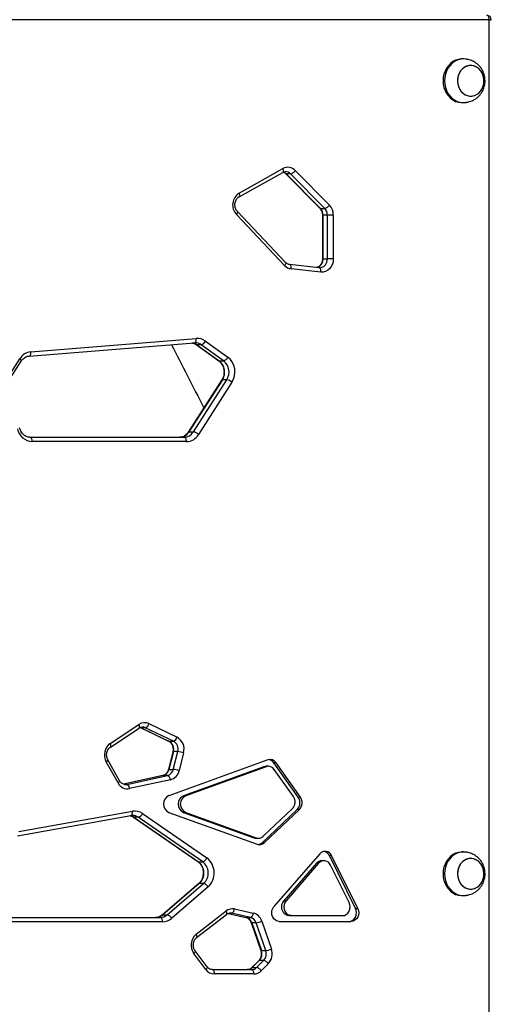
# Model space of a CAD drawing. Units: millimetres. Extents: x -144 to 8195, y -60 to 14813.
# Drawn here: x 5370 to 5694, y 9725 to 10402 of the extents above; entities that cross this region are included whole.
import ezdxf

# ---------------------------------------------------------------- set-up
doc = ezdxf.new("R2010")
doc.units = ezdxf.units.MM
doc.header["$LTSCALE"] = 50

msp = doc.modelspace()

# ---------------------------------------------------------------- linework, layer by layer
at = {"color": 7, "linetype": 'Continuous', "lineweight": 25}
for p, q in [((5692.67, 10401.82), (4913.25, 10401.82)), ((5692.67, 9227.82), (5692.67, 10401.82)), ((5675.05, 10374.82), (5674.05, 10374.82)), ((5674.05, 10344.82), (5675.05, 10344.82)), ((5520.98, 10282.69), (5551.04, 10299.48)), ((5520.95, 10280.07), (5551.01, 10296.86)), ((5552.94, 10296.03), (5576.39, 10272.24)), ((5556.37, 10295.88), (5553.37, 10295.88)), ((5553.37, 10295.88), (5576.81, 10272.09)), ((5579.81, 10272.09), (5556.37, 10295.88)), ((5559.58, 10298.14), (5583.02, 10274.35)), ((5576.81, 10272.09), (5579.81, 10272.09)), ((5552.23, 10232.92), (5519.11, 10267.95)), ((5552.91, 10234.99), (5519.79, 10270.01)), ((5578.17, 10267.59), (5578.17, 10237.36)), ((5581.58, 10267.59), (5578.58, 10267.59)), ((5578.58, 10267.59), (5578.58, 10237.36)), ((5585.67, 10267.59), (5581.58, 10267.59)), ((5581.58, 10237.36), (5581.58, 10267.59)), ((5585.67, 10267.59), (5585.67, 10237.36)), ((5575.98, 10231.39), (5555.6, 10233.58)), ((5578.58, 10237.36), (5581.58, 10237.36)), ((5585.67, 10237.36), (5581.58, 10237.36)), ((5577.16, 10228.4), (5556.77, 10230.6)), ((5575.9, 10231.39), (5576.35, 10231.36)), ((5376.72, 10170.63), (5490.33, 10179.73)), ((5377.98, 10173.62), (5491.59, 10182.72)), ((5490.74, 10179.75), (5490.27, 10179.73)), ((5491.54, 10178.51), (5506.94, 10167.48)), ((5494.91, 10178.4), (5491.91, 10178.4)), ((5491.91, 10178.4), (5507.32, 10167.37)), ((5510.32, 10167.37), (5494.91, 10178.4)), ((5497.78, 10180.95), (5513.19, 10169.92)), ((5363.87, 10158.66), (5370.33, 10168.77)), ((5364.9, 10157.04), (5371.36, 10167.16)), ((5507.32, 10167.37), (5510.32, 10167.37)), ((5509.05, 10154.21), (5486.1, 10118.31)), ((5509.48, 10154.38), (5486.54, 10118.48)), ((5489.54, 10118.48), (5512.48, 10154.38)), ((5516.07, 10152.6), (5493.13, 10116.7)), ((5512.48, 10154.38), (5509.48, 10154.38)), ((5486.54, 10118.48), (5489.54, 10118.48)), ((5377.35, 10114.82), (5483.27, 10114.82)), ((5484.77, 10111.82), (5378.85, 10111.82)), ((5432.42, 9904.43), (5452.19, 9917.53)), ((5432.57, 9901.93), (5452.35, 9915.03)), ((5453.27, 9915.33), (5472.52, 9906.06)), ((5456.57, 9915.26), (5453.57, 9915.26)), ((5453.57, 9915.26), (5472.82, 9906)), ((5475.82, 9906), (5456.57, 9915.26)), ((5459.07, 9918.03), (5478.32, 9908.77)), ((5472.82, 9906), (5475.82, 9906)), ((5438.94, 9878.77), (5430.87, 9893.2)), ((5475.41, 9898.71), (5472.38, 9886.48)), ((5475.82, 9898.81), (5472.8, 9886.59)), ((5475.8, 9886.59), (5478.82, 9898.81)), ((5478.82, 9898.81), (5475.82, 9898.81)), ((5482.82, 9897.99), (5479.8, 9885.76)), ((5437.83, 9877.3), (5429.75, 9891.74)), ((5540.75, 9893.07), (5472.75, 9868.52)), ((5472.8, 9886.59), (5475.8, 9886.59)), ((5538.05, 9888.45), (5482.83, 9868.51)), ((5539.55, 9888.45), (5484.33, 9868.51)), ((5539.55, 9888.45), (5538.05, 9888.45)), ((5541.1, 9888.72), (5539.6, 9888.72)), ((5561.61, 9867.45), (5544.82, 9891.14)), ((5546.32, 9891.14), (5544.82, 9891.14)), ((5558.23, 9868.02), (5545.12, 9886.52)), ((5563.11, 9867.45), (5546.32, 9891.14)), ((5468.6, 9882.32), (5441.56, 9876.46)), ((5443.83, 9876.29), (5471.76, 9882.34)), ((5471.76, 9882.34), (5468.76, 9882.34)), ((5473.74, 9879.39), (5445.81, 9873.34)), ((5482.83, 9868.51), (5484.33, 9868.51)), ((5561.61, 9867.45), (5563.11, 9867.45)), ((5537.46, 9840.64), (5557.5, 9859.57)), ((5368.71, 9840.9), (5446.69, 9854.88)), ((5369.68, 9843.85), (5447.66, 9857.83)), ((5448.38, 9853.8), (5492.6, 9823.26)), ((5451.75, 9853.7), (5448.75, 9853.7)), ((5448.75, 9853.7), (5492.97, 9823.16)), ((5495.97, 9823.16), (5451.75, 9853.7)), ((5454.59, 9856.27), (5498.8, 9825.73)), ((5472.74, 9857.07), (5533.36, 9835.09)), ((5482.83, 9857.06), (5531.12, 9839.56)), ((5484.33, 9857.06), (5482.83, 9857.06)), ((5484.33, 9857.06), (5532.62, 9839.56)), ((5536.71, 9836.18), (5560.88, 9859.01)), ((5538.21, 9836.18), (5562.38, 9859.01)), ((5562.38, 9859.01), (5560.88, 9859.01)), ((5531.12, 9839.56), (5532.62, 9839.56)), ((5532.67, 9839.28), (5534.17, 9839.28)), ((5536.71, 9836.18), (5538.21, 9836.18)), ((5576.31, 9828.57), (5544.91, 9792.31)), ((5600.94, 9791.05), (5582.99, 9827.3)), ((5584.49, 9827.3), (5582.99, 9827.3)), ((5602.44, 9791.05), (5584.49, 9827.3)), ((5675.05, 9829.82), (5674.05, 9829.82)), ((5492.97, 9823.16), (5495.97, 9823.16)), ((5574.05, 9822.04), (5551.77, 9796.31)), ((5575.55, 9822.04), (5553.27, 9796.31)), ((5575.55, 9822.04), (5574.05, 9822.04)), ((5579.23, 9823.8), (5577.73, 9823.8)), ((5596.47, 9795.05), (5583.74, 9820.77)), ((5493.22, 9808.08), (5468.12, 9786.47)), ((5493.63, 9808.22), (5468.52, 9786.61)), ((5471.52, 9786.61), (5496.63, 9808.22)), ((5499.68, 9805.81), (5474.57, 9784.2)), ((5496.63, 9808.22), (5493.63, 9808.22)), ((5674.05, 9799.82), (5675.05, 9799.82)), ((5551.77, 9796.31), (5553.27, 9796.31)), ((5468.52, 9786.61), (5471.52, 9786.61)), ((5491.47, 9773.38), (5512, 9789.3)), ((5491.81, 9771.01), (5512.34, 9786.93)), ((5513.49, 9787.56), (5525.6, 9784.9)), ((5528.75, 9784.88), (5515.82, 9787.73)), ((5517.8, 9790.67), (5530.74, 9787.83)), ((5525.75, 9784.88), (5528.75, 9784.88)), ((5556.95, 9786.07), (5555.45, 9786.07)), ((5556.95, 9786.07), (5591.96, 9786.07)), ((5600.94, 9791.05), (5602.44, 9791.05)), ((5352.43, 9784.82), (5466.86, 9784.82)), ((5468.36, 9781.82), (5353.93, 9781.82)), ((5529.18, 9781.35), (5535.83, 9762.14)), ((5532.61, 9781.21), (5529.61, 9781.21)), ((5529.61, 9781.21), (5536.26, 9762.01)), ((5539.26, 9762.01), (5532.61, 9781.21)), ((5536.52, 9782.33), (5543.17, 9763.12)), ((5548.58, 9782.07), (5597.93, 9782.07)), ((5498.11, 9749.08), (5489.92, 9760.02)), ((5499.02, 9750.88), (5490.82, 9761.82)), ((5536.26, 9762.01), (5539.26, 9762.01)), ((5534.41, 9755.1), (5529.59, 9750.28)), ((5534.83, 9755.24), (5530.01, 9750.43)), ((5533.01, 9750.43), (5537.83, 9755.24)), ((5537.83, 9755.24), (5534.83, 9755.24)), ((5541.03, 9752.97), (5536.21, 9748.16)), ((5502.51, 9748.97), (5529.61, 9748.97)), ((5531.11, 9745.97), (5504.01, 9745.97)), ((5530.01, 9750.43), (5533.01, 9750.43))]:
    msp.add_line(p, q, dxfattribs=at)
at = {"color": 8, "linetype": 'Continuous', "lineweight": 25}
for p, q in [((5692.67, 10401.82), (5694.17, 10401.82)), ((5578.58, 10267.59), (5578.17, 10267.59)), ((5578.58, 10237.36), (5578.17, 10237.36)), ((5453.18, 9915.43), (5453.57, 9915.26)), ((5468.76, 9882.34), (5441.59, 9876.45)), ((5468.76, 9882.34), (5468.6, 9882.32)), ((5442.07, 9876.29), (5443.83, 9876.29)), ((5513.52, 9787.57), (5525.75, 9784.88)), ((5515.82, 9787.73), (5514.11, 9787.73)), ((5525.6, 9784.9), (5525.75, 9784.88))]:
    msp.add_line(p, q, dxfattribs=at)
at = {"color": 7, "linetype": 'Continuous', "lineweight": 25, "flags": 128}
for points in [[(5692.67, 10401.82), (5692.64, 10402.41), (5692.55, 10402.97), (5692.42, 10403.49), (5692.23, 10403.94), (5692, 10404.32), (5691.74, 10404.59), (5691.46, 10404.76), (5691.17, 10404.82)], [(5674.05, 10374.82), (5673.55, 10374.81), (5671.58, 10374.55), (5669.66, 10373.94), (5667.84, 10373), (5666.17, 10371.75), (5664.69, 10370.22), (5663.42, 10368.45), (5662.41, 10366.48), (5661.66, 10364.35), (5661.21, 10362.11), (5661.06, 10359.82)], [(5676.71, 10374.7), (5676.54, 10374.72), (5674.55, 10374.81), (5672.58, 10374.55), (5670.66, 10373.94), (5668.84, 10373), (5667.17, 10371.75), (5665.69, 10370.22), (5664.42, 10368.45), (5663.41, 10366.48), (5662.66, 10364.35), (5662.21, 10362.11), (5662.06, 10359.82)], [(5681.21, 10349.41), (5682.85, 10349.83), (5684.39, 10350.6), (5685.78, 10351.67), (5686.98, 10353.03), (5687.95, 10354.62), (5688.64, 10356.38), (5689.04, 10358.26), (5689.14, 10360.2), (5688.92, 10362.12), (5688.41, 10363.96), (5687.61, 10365.66), (5686.55, 10367.17), (5685.27, 10368.42), (5683.81, 10369.38), (5682.23, 10370.02), (5680.57, 10370.31), (5678.89, 10370.24), (5677.25, 10369.81), (5675.71, 10369.05), (5674.32, 10367.97), (5673.12, 10366.62), (5672.15, 10365.03), (5671.46, 10363.26), (5671.06, 10361.38), (5670.96, 10359.45), (5671.18, 10357.53), (5671.69, 10355.68), (5672.49, 10353.98), (5673.55, 10352.48), (5674.83, 10351.22), (5676.29, 10350.26), (5677.87, 10349.63), (5679.53, 10349.34), (5681.21, 10349.41)], [(5670.96, 10359.82), (5671.11, 10357.89), (5671.57, 10356.03), (5672.32, 10354.29), (5673.33, 10352.75), (5674.57, 10351.44), (5676, 10350.42), (5677.56, 10349.72), (5679.21, 10349.37), (5680.89, 10349.37), (5682.54, 10349.72), (5684.1, 10350.42), (5685.53, 10351.44), (5686.77, 10352.75), (5687.78, 10354.29), (5688.53, 10356.03), (5688.99, 10357.89), (5689.14, 10359.82), (5688.99, 10361.75), (5688.53, 10363.62), (5687.78, 10365.35), (5686.77, 10366.9), (5685.53, 10368.2), (5684.1, 10369.22), (5682.54, 10369.92), (5680.89, 10370.28), (5679.21, 10370.28), (5677.56, 10369.92), (5676, 10369.22), (5674.57, 10368.2), (5673.33, 10366.9), (5672.32, 10365.35), (5671.57, 10363.62), (5671.11, 10361.75), (5670.96, 10359.82)], [(5661.06, 10359.82), (5661.21, 10357.53), (5661.66, 10355.3), (5662.41, 10353.17), (5663.42, 10351.19), (5664.69, 10349.42), (5666.17, 10347.89), (5667.84, 10346.64), (5669.66, 10345.71), (5671.58, 10345.1), (5673.55, 10344.83), (5674.05, 10344.82)], [(5662.06, 10359.82), (5662.21, 10357.53), (5662.66, 10355.3), (5663.41, 10353.17), (5664.42, 10351.19), (5665.69, 10349.42), (5667.17, 10347.89), (5668.84, 10346.64), (5670.66, 10345.71), (5672.58, 10345.1), (5674.55, 10344.83), (5676.54, 10344.92), (5676.71, 10344.95)], [(5585.67, 10237.36), (5585.51, 10235.51), (5585.01, 10233.73), (5584.21, 10232.11), (5583.13, 10230.71), (5581.83, 10229.6), (5580.35, 10228.83), (5578.77, 10228.42), (5577.16, 10228.4)], [(5378.85, 10111.82), (5378.82, 10112.41), (5378.74, 10112.97), (5378.6, 10113.49), (5378.41, 10113.94), (5378.18, 10114.32), (5377.92, 10114.59), (5377.64, 10114.76), (5377.35, 10114.82)], [(5484.77, 10111.82), (5484.74, 10112.41), (5484.65, 10112.97), (5484.51, 10113.49), (5484.33, 10113.94), (5484.1, 10114.32), (5483.84, 10114.59), (5483.56, 10114.76), (5483.27, 10114.82)], [(5674.05, 9829.82), (5673.55, 9829.81), (5671.58, 9829.55), (5669.66, 9828.94), (5667.84, 9828), (5666.17, 9826.75), (5664.69, 9825.22), (5663.42, 9823.45), (5662.41, 9821.48), (5661.66, 9819.35), (5661.21, 9817.11), (5661.06, 9814.82)], [(5676.71, 9829.7), (5676.54, 9829.72), (5674.55, 9829.81), (5672.58, 9829.55), (5670.66, 9828.94), (5668.84, 9828), (5667.17, 9826.75), (5665.69, 9825.22), (5664.42, 9823.45), (5663.41, 9821.48), (5662.66, 9819.35), (5662.21, 9817.11), (5662.06, 9814.82)], [(5681.21, 9804.41), (5682.85, 9804.83), (5684.39, 9805.6), (5685.78, 9806.67), (5686.98, 9808.03), (5687.95, 9809.62), (5688.64, 9811.38), (5689.04, 9813.26), (5689.14, 9815.2), (5688.92, 9817.12), (5688.41, 9818.96), (5687.61, 9820.66), (5686.55, 9822.17), (5685.27, 9823.42), (5683.81, 9824.38), (5682.23, 9825.02), (5680.57, 9825.31), (5678.89, 9825.24), (5677.25, 9824.81), (5675.71, 9824.05), (5674.32, 9822.97), (5673.12, 9821.62), (5672.15, 9820.03), (5671.46, 9818.26), (5671.06, 9816.38), (5670.96, 9814.45), (5671.18, 9812.53), (5671.69, 9810.68), (5672.49, 9808.98), (5673.55, 9807.48), (5674.83, 9806.22), (5676.29, 9805.26), (5677.87, 9804.63), (5679.53, 9804.34), (5681.21, 9804.41)], [(5670.96, 9814.82), (5671.11, 9812.89), (5671.57, 9811.03), (5672.32, 9809.29), (5673.33, 9807.75), (5674.57, 9806.44), (5676, 9805.42), (5677.56, 9804.72), (5679.21, 9804.37), (5680.89, 9804.37), (5682.54, 9804.72), (5684.1, 9805.42), (5685.53, 9806.44), (5686.77, 9807.75), (5687.78, 9809.29), (5688.53, 9811.03), (5688.99, 9812.89), (5689.14, 9814.82), (5688.99, 9816.75), (5688.53, 9818.62), (5687.78, 9820.35), (5686.77, 9821.9), (5685.53, 9823.2), (5684.1, 9824.22), (5682.54, 9824.92), (5680.89, 9825.28), (5679.21, 9825.28), (5677.56, 9824.92), (5676, 9824.22), (5674.57, 9823.2), (5673.33, 9821.9), (5672.32, 9820.35), (5671.57, 9818.62), (5671.11, 9816.75), (5670.96, 9814.82)], [(5661.06, 9814.82), (5661.21, 9812.53), (5661.66, 9810.3), (5662.41, 9808.17), (5663.42, 9806.19), (5664.69, 9804.42), (5666.17, 9802.89), (5667.84, 9801.64), (5669.66, 9800.71), (5671.58, 9800.1), (5673.55, 9799.83), (5674.05, 9799.82)], [(5662.06, 9814.82), (5662.21, 9812.53), (5662.66, 9810.3), (5663.41, 9808.17), (5664.42, 9806.19), (5665.69, 9804.42), (5667.17, 9802.89), (5668.84, 9801.64), (5670.66, 9800.71), (5672.58, 9800.1), (5674.55, 9799.83), (5676.54, 9799.92), (5676.71, 9799.95)], [(5548.58, 9782.07), (5547.24, 9782.27), (5545.98, 9782.87), (5544.91, 9783.83), (5544.08, 9785.07), (5543.56, 9786.52), (5543.39, 9788.07), (5543.56, 9789.62), (5544.08, 9791.07), (5544.91, 9792.31)], [(5555.45, 9786.07), (5554.1, 9786.27), (5552.85, 9786.87), (5551.77, 9787.83), (5550.95, 9789.07), (5550.43, 9790.52), (5550.25, 9792.07), (5550.43, 9793.62), (5550.95, 9795.07), (5551.77, 9796.31)], [(5553.27, 9796.31), (5552.45, 9795.07), (5551.93, 9793.62), (5551.75, 9792.07), (5551.93, 9790.52), (5552.45, 9789.07), (5553.27, 9787.83), (5554.35, 9786.87), (5555.6, 9786.27), (5556.95, 9786.07)], [(5591.96, 9786.07), (5593.3, 9786.27), (5594.55, 9786.87), (5595.63, 9787.82), (5596.45, 9789.06), (5596.97, 9790.5), (5597.15, 9792.05), (5596.98, 9793.6), (5596.47, 9795.05)], [(5596.43, 9782.07), (5597.77, 9782.27), (5599.02, 9782.87), (5600.09, 9783.82), (5600.92, 9785.06), (5601.44, 9786.5), (5601.62, 9788.05), (5601.45, 9789.6), (5600.94, 9791.05)], [(5602.44, 9791.05), (5602.95, 9789.6), (5603.12, 9788.05), (5602.94, 9786.5), (5602.42, 9785.06), (5601.59, 9783.82), (5600.52, 9782.87), (5599.27, 9782.27), (5597.93, 9782.07)], [(5468.36, 9781.82), (5468.33, 9782.41), (5468.25, 9782.97), (5468.11, 9783.49), (5467.92, 9783.94), (5467.7, 9784.32), (5467.44, 9784.59), (5467.16, 9784.76), (5466.86, 9784.82)], [(5504.01, 9745.97), (5503.98, 9746.55), (5503.89, 9747.12), (5503.76, 9747.64), (5503.57, 9748.09), (5503.34, 9748.46), (5503.08, 9748.74), (5502.8, 9748.91), (5502.51, 9748.97)], [(5531.11, 9745.97), (5531.09, 9746.55), (5531, 9747.12), (5530.86, 9747.64), (5530.68, 9748.09), (5530.45, 9748.46), (5530.19, 9748.74), (5529.91, 9748.91), (5529.61, 9748.97)]]:
    msp.add_lwpolyline(points, dxfattribs=at)
at = {"color": 8, "linetype": 'Continuous', "lineweight": 25, "flags": 128}
for points in [[(5551.01, 10296.86), (5551.16, 10296.98), (5551.32, 10297.23), (5551.4, 10297.57), (5551.42, 10297.98), (5551.36, 10298.44), (5551.23, 10298.95), (5551.04, 10299.48)], [(5552.94, 10296.03), (5553.11, 10295.93), (5553.37, 10295.88)], [(5520.96, 10280.08), (5521.1, 10280.2), (5521.26, 10280.44), (5521.34, 10280.78), (5521.36, 10281.19), (5521.3, 10281.66), (5521.18, 10282.16), (5520.98, 10282.69)], [(5576.81, 10272.09), (5576.55, 10272.14), (5576.39, 10272.24)], [(5519.8, 10270.01), (5519.81, 10270), (5519.91, 10269.79), (5519.92, 10269.52), (5519.84, 10269.18), (5519.67, 10268.8), (5519.43, 10268.38), (5519.11, 10267.95)], [(5552.91, 10234.99), (5552.93, 10234.97), (5553.03, 10234.76), (5553.04, 10234.49), (5552.96, 10234.15), (5552.79, 10233.77), (5552.55, 10233.36), (5552.23, 10232.92)], [(5556.77, 10230.6), (5556.79, 10231.18), (5556.75, 10231.74), (5556.66, 10232.26), (5556.51, 10232.71), (5556.31, 10233.08), (5556.07, 10233.36), (5555.8, 10233.53), (5555.6, 10233.58)], [(5577.16, 10228.4), (5577.17, 10228.99), (5577.13, 10229.55), (5577.04, 10230.06), (5576.89, 10230.52), (5576.69, 10230.89), (5576.45, 10231.16), (5576.18, 10231.33), (5575.98, 10231.39)], [(5490.33, 10179.73), (5490.56, 10179.79), (5490.83, 10179.96), (5491.07, 10180.23), (5491.27, 10180.6), (5491.43, 10181.06), (5491.54, 10181.58), (5491.59, 10182.14), (5491.59, 10182.72)], [(5491.54, 10178.51), (5491.65, 10178.45), (5491.91, 10178.4)], [(5376.72, 10170.63), (5376.95, 10170.68), (5377.22, 10170.85), (5377.46, 10171.13), (5377.66, 10171.5), (5377.82, 10171.95), (5377.93, 10172.47), (5377.98, 10173.03), (5377.98, 10173.62)], [(5371.36, 10167.16), (5371.41, 10167.29), (5371.37, 10167.51), (5371.24, 10167.78), (5371.02, 10168.09), (5370.71, 10168.42), (5370.33, 10168.77)], [(5506.94, 10167.48), (5507.05, 10167.42), (5507.32, 10167.37)], [(5452.35, 9915.03), (5452.46, 9915.12), (5452.6, 9915.36), (5452.67, 9915.69), (5452.66, 9916.08), (5452.57, 9916.53), (5452.42, 9917.02), (5452.19, 9917.53)], [(5453.28, 9915.32), (5453.3, 9915.31), (5453.57, 9915.26)], [(5432.58, 9901.93), (5432.69, 9902.02), (5432.83, 9902.26), (5432.89, 9902.59), (5432.88, 9902.98), (5432.8, 9903.43), (5432.64, 9903.92), (5432.42, 9904.43)], [(5472.82, 9906), (5472.55, 9906.05), (5472.52, 9906.06)], [(5430.87, 9893.2), (5430.9, 9893.09), (5430.85, 9892.89), (5430.71, 9892.64), (5430.47, 9892.36), (5430.15, 9892.05), (5429.75, 9891.74)], [(5475.82, 9898.81), (5475.58, 9898.79), (5475.44, 9898.75), (5475.41, 9898.71)], [(5472.8, 9886.59), (5472.55, 9886.57), (5472.41, 9886.52), (5472.38, 9886.48)], [(5438.94, 9878.77), (5438.97, 9878.66), (5438.93, 9878.45), (5438.79, 9878.21), (5438.55, 9877.93), (5438.22, 9877.62), (5437.83, 9877.3)], [(5442.85, 9876.19), (5443.07, 9876.19), (5443.83, 9876.29)], [(5446.69, 9854.88), (5446.84, 9854.93), (5447.1, 9855.09), (5447.32, 9855.37), (5447.5, 9855.74), (5447.63, 9856.19), (5447.69, 9856.7), (5447.71, 9857.25), (5447.66, 9857.83)], [(5448.39, 9853.8), (5448.49, 9853.75), (5448.75, 9853.7)], [(5492.6, 9823.26), (5492.7, 9823.21), (5492.97, 9823.16)], [(5493.22, 9808.08), (5493.36, 9808.17), (5493.63, 9808.22)], [(5468.52, 9786.61), (5468.26, 9786.56), (5468.12, 9786.48)], [(5512.34, 9786.93), (5512.41, 9787), (5512.54, 9787.23), (5512.58, 9787.54), (5512.55, 9787.92), (5512.44, 9788.35), (5512.25, 9788.82), (5512, 9789.3)], [(5515.82, 9787.73), (5515.32, 9787.81), (5514.93, 9787.83)], [(5529.61, 9781.21), (5529.36, 9781.24), (5529.22, 9781.3), (5529.19, 9781.34)], [(5491.82, 9771.01), (5491.88, 9771.08), (5492.01, 9771.31), (5492.06, 9771.62), (5492.02, 9771.99), (5491.91, 9772.42), (5491.72, 9772.89), (5491.47, 9773.38)], [(5490.82, 9761.82), (5490.89, 9761.65), (5490.87, 9761.41), (5490.76, 9761.11), (5490.56, 9760.77), (5490.28, 9760.4), (5489.92, 9760.02)], [(5536.26, 9762.01), (5536.01, 9762.03), (5535.87, 9762.09), (5535.83, 9762.14)], [(5534.83, 9755.24), (5534.57, 9755.2), (5534.41, 9755.1)], [(5499.02, 9750.88), (5499.08, 9750.71), (5499.06, 9750.47), (5498.95, 9750.17), (5498.75, 9749.83), (5498.47, 9749.46), (5498.11, 9749.08)], [(5530.01, 9750.43), (5529.75, 9750.39), (5529.6, 9750.29)]]:
    msp.add_lwpolyline(points, dxfattribs=at)
at = {"color": 7, "linetype": 'Continuous', "lineweight": 25}
for centre, radius, start, end in [((5691.17, 10401.82), 3, 0, 90), ((5554.45, 10293.35), 7.02, 43.04188, 119.09979), ((5555.11, 10301.09), 5.36, 283.54564, 326.50966), ((5526.2, 10274.54), 9.67, 122.60628, 222.9294), ((5572.15, 10267.67), 6.43, 359.27965, 43.51826), ((5578.55, 10277.31), 5.36, 283.5444, 326.50805), ((5575.15, 10267.67), 6.43, 359.27965, 43.51826), ((5576.03, 10267.71), 9.64, 359.27898, 43.51612), ((5557.65, 10237.9), 7.35, 222.5991, 263.18551), ((5492.28, 10173.41), 9.33, 53.84678, 94.23141), ((5493.66, 10182.7), 4.48, 286.27251, 336.99398), ((5379.01, 10163.53), 10.14, 95.86602, 148.8866), ((5501.23, 10159.68), 9.81, 327.28277, 51.6348), ((5509.06, 10171.67), 4.48, 286.27251, 336.99398), ((5504.23, 10159.68), 9.81, 327.28397, 51.6336), ((5505.07, 10159.67), 13.08, 327.27657, 51.64309), ((5511.24, 10147.37), 7.12, 47.25862, 79.96641), ((5379.42, 10122.57), 10.76, 190.36132, 266.98824), ((5480.08, 10122.34), 7.52, 271.38167, 329.09734), ((5483.08, 10122.34), 7.52, 271.38167, 329.09734), ((5484.52, 10121.85), 10.03, 271.38056, 329.09797), ((5488.3, 10111.47), 7.12, 47.2538, 79.96667), ((5456.07, 9911.82), 6.89, 64.17028, 124.16837), ((5455.33, 9918.89), 3.84, 288.85443, 347.01055), ((5474.58, 9909.63), 3.84, 288.85757, 347.00741), ((5473.75, 9900.53), 9.42, 344.3141, 60.96948), ((5438.23, 9896.58), 9.76, 126.50886, 209.74713), ((5469.78, 9900.51), 6.28, 344.31527, 60.97047), ((5472.78, 9900.51), 6.28, 344.31527, 60.97047), ((5477.61, 9882.84), 16.01, 71.02864, 85.67585), ((5542.3, 9888.52), 4.8, 33.07014, 108.77117), ((5540.63, 9888.3), 5.07, 34.15664, 79.52043), ((5467.36, 9887.71), 5.56, 284.61139, 348.29643), ((5470.36, 9887.71), 5.56, 284.60719, 348.29726), ((5474.59, 9870.62), 16.01, 71.02864, 85.67585), ((5539.6, 9884.19), 4.53, 89.98269, 110.01342), ((5541.1, 9883.9), 4.8, 33.07014, 108.77117), ((5470.56, 9879.4), 3.17, 359.83695, 67.89634), ((5471.64, 9887.45), 8.33, 284.60766, 348.29877), ((5444.46, 9880.64), 7.42, 206.70921, 280.50618), ((5442.64, 9873.35), 3.17, 359.83737, 67.89484), ((5475.26, 9862.8), 6.26, 113.72203, 246.21832), ((5485.35, 9862.79), 6.26, 113.71776, 246.22259), ((5486.85, 9862.79), 6.26, 113.72172, 246.21863), ((5552.8, 9864.23), 6.62, 315.25405, 34.84633), ((5556.18, 9863.67), 6.62, 315.25186, 34.84853), ((5557.68, 9863.67), 6.62, 315.25228, 34.85131), ((5449.24, 9848.71), 9.26, 54.75948, 99.87074), ((5450.5, 9857.93), 4.41, 286.52921, 337.98013), ((5532.68, 9843.84), 4.55, 249.97021, 269.95425), ((5534.18, 9843.96), 4.68, 250.493, 314.64891), ((5534.92, 9839.5), 4.68, 250.49113, 314.64943), ((5533.32, 9839.69), 4.89, 280.0222, 313.94369), ((5494.71, 9827.38), 4.41, 286.53117, 337.97817), ((5490.94, 9815.41), 12.98, 312.33852, 52.69743), ((5580.02, 9825.45), 4.85, 22.53514, 139.88501), ((5578.22, 9825.11), 5.25, 24.68955, 78.90496), ((5487.08, 9815.41), 9.73, 312.30139, 52.73547), ((5490.09, 9815.41), 9.72, 312.25472, 52.78032), ((5577.79, 9818.95), 4.85, 90.72563, 140.40035), ((5579.26, 9818.91), 4.85, 22.53384, 139.8855), ((5495.37, 9803.48), 4.9, 28.39984, 75.1341), ((5463.8, 9791.96), 7.14, 270.50449, 311.41147), ((5466.8, 9791.96), 7.14, 270.50449, 311.41147), ((5470.26, 9781.87), 4.9, 28.39984, 75.1341), ((5516.35, 9783.85), 6.97, 77.96667, 128.60164), ((5514.62, 9790.67), 3.18, 292.06952, 359.97677), ((5524.4, 9779.6), 5.45, 17.2051, 75.63027), ((5527.56, 9787.83), 3.18, 292.07017, 359.97082), ((5527.4, 9779.6), 5.45, 17.2051, 75.63027), ((5528.71, 9779.91), 8.17, 17.20612, 75.62745), ((5468.28, 9791.34), 9.52, 270.50671, 311.4078), ((5531.39, 9792.91), 11.76, 275.93012, 295.84881), ((5497.84, 9765.87), 9.85, 130.31311, 216.4617), ((5530.02, 9759.79), 6.62, 316.60137, 19.59893), ((5533.02, 9759.79), 6.62, 316.60137, 19.59893), ((5538.04, 9773.7), 11.76, 275.92732, 295.85161), ((5533.82, 9759.79), 9.93, 316.60584, 19.59433), ((5536.58, 9750.08), 5.31, 32.98577, 76.32692), ((5504.15, 9753.38), 7.41, 215.44075, 268.89244), ((5526.56, 9753.78), 4.82, 270.67697, 315.86346), ((5529.56, 9753.78), 4.82, 270.67821, 315.86222), ((5531.03, 9753.19), 7.22, 270.67813, 315.86384), ((5531.76, 9745.27), 5.31, 32.98031, 76.32834)]:
    msp.add_arc(centre, radius, start, end, dxfattribs=at)
at = {"color": 8, "linetype": 'Continuous', "lineweight": 25}
for centre, radius, start, end in [((5548.55, 10290.47), 7.25, 48.34389, 67.00705), ((5552.88, 10292.57), 4.81, 43.59615, 89.85808), ((5572.8, 10237.03), 5.79, 288.20405, 3.29536), ((5575.98, 10236.96), 5.61, 273.7538, 4.08569), ((5487.7, 10172.57), 7.19, 54.14541, 78.99113), ((5490.77, 10172.72), 7.02, 53.88256, 90.25489), ((5509.4, 10153.93), 0.453, 79.66435, 141.87168), ((5486.46, 10118.03), 0.455, 79.79691, 141.08091), ((5454.56, 9911.13), 4.6, 64.10202, 89.57479), ((5444.64, 9847.78), 7.21, 55.15731, 76.54325), ((5447.72, 9847.97), 7, 54.84787, 89.37036)]:
    msp.add_arc(centre, radius, start, end, dxfattribs=at)
at = {"color": 7, "linetype": 'Continuous', "lineweight": 25}
for points, knots in [([(5689.88, 10359.82), (5689.84, 10360.58), (5689.8, 10361.64), (5689.52, 10363.18), (5689.18, 10364.47), (5688.62, 10365.96), (5687.86, 10367.46), (5686.9, 10368.92), (5685.74, 10370.28), (5684.41, 10371.51), (5682.92, 10372.56), (5681.35, 10373.41), (5679.77, 10374.02), (5678.41, 10374.4), (5677.4, 10374.59), (5676.9, 10374.67), (5676.73, 10374.7), (5676.71, 10374.7)], [0, 0, 0, 0, 0.102916, 0.144481, 0.213482, 0.285172, 0.361941, 0.441771, 0.523644, 0.606609, 0.689715, 0.771695, 0.850225, 0.920124, 0.964738, 0.996008, 1, 1, 1, 1]), ([(5676.71, 10344.94), (5676.88, 10344.97), (5677.27, 10345.03), (5678.18, 10345.2), (5679.44, 10345.52), (5681.03, 10346.09), (5682.74, 10346.96), (5684.35, 10348.08), (5685.8, 10349.42), (5687.06, 10350.93), (5688.09, 10352.58), (5688.86, 10354.24), (5689.35, 10355.75), (5689.66, 10357.15), (5689.84, 10358.46), (5689.86, 10359.37), (5689.88, 10359.82)], [0, 0, 0, 0, 0.0317471, 0.0707179, 0.1291489, 0.2120722, 0.2999532, 0.3895814, 0.4796933, 0.5696268, 0.6585146, 0.7441586, 0.8194047, 0.8754169, 0.9387272, 1, 1, 1, 1]), ([(5551.01, 10296.86), (5551.14, 10296.93), (5551.61, 10297.17), (5552.25, 10297.37), (5552.74, 10297.35), (5552.9, 10297.34)], [0, 0, 0, 0, 0.222279, 0.752605, 1, 1, 1, 1]), ([(5551.37, 10297.07), (5551.43, 10297.05), (5551.81, 10296.95), (5552.34, 10296.59), (5552.78, 10296.18), (5552.94, 10296.03)], [0, 0, 0, 0, 0.111645, 0.670154, 1, 1, 1, 1]), ([(5519.79, 10270.01), (5519.68, 10270.14), (5519.29, 10270.57), (5518.75, 10271.46), (5518.29, 10272.7), (5518.06, 10274.04), (5518.09, 10275.4), (5518.36, 10276.71), (5518.85, 10277.91), (5519.53, 10278.93), (5520.25, 10279.64), (5520.75, 10279.95), (5520.95, 10280.07)], [0, 0, 0, 0, 0.050085, 0.161927, 0.272638, 0.382314, 0.491433, 0.600219, 0.708834, 0.817646, 0.927403, 1, 1, 1, 1]), ([(5576.39, 10272.24), (5576.51, 10272.11), (5576.9, 10271.69), (5577.45, 10270.83), (5577.94, 10269.6), (5578.15, 10268.48), (5578.17, 10267.81), (5578.17, 10267.59)], [0, 0, 0, 0, 0.114635, 0.37126, 0.625083, 0.876394, 1, 1, 1, 1]), ([(5555.6, 10233.58), (5555.45, 10233.6), (5554.96, 10233.67), (5554.15, 10233.98), (5553.4, 10234.5), (5553.02, 10234.88), (5552.91, 10234.99)], [0, 0, 0, 0, 0.151034, 0.5327, 0.863927, 1, 1, 1, 1]), ([(5578.17, 10237.36), (5578.17, 10237.16), (5578.15, 10236.5), (5577.95, 10235.41), (5577.49, 10234.2), (5576.83, 10233.15), (5576.02, 10232.32), (5575.21, 10231.77), (5574.67, 10231.62), (5574.45, 10231.55)], [0, 0, 0, 0, 0.075173, 0.235935, 0.396706, 0.557669, 0.719802, 0.884936, 1, 1, 1, 1]), ([(5474.65, 10178.47), (5478.25, 10171.33), (5485.58, 10156.76), (5493.02, 10142.4), (5496.82, 10135.08)], [0, 0, 0, 0, 0.490291, 1, 1, 1, 1]), ([(5488.9, 10179.62), (5489.03, 10179.6), (5489.62, 10179.54), (5490.51, 10179.17), (5491.23, 10178.7), (5491.54, 10178.51)], [0, 0, 0, 0, 0.1393982, 0.6381054, 1, 1, 1, 1]), ([(5371.36, 10167.16), (5371.5, 10167.36), (5371.92, 10167.98), (5372.75, 10168.88), (5373.89, 10169.74), (5375.12, 10170.33), (5376.08, 10170.56), (5376.61, 10170.62), (5376.72, 10170.63)], [0, 0, 0, 0, 0.099226, 0.308704, 0.519608, 0.733913, 0.947418, 1, 1, 1, 1]), ([(5506.94, 10167.48), (5507.12, 10167.35), (5507.68, 10166.93), (5508.53, 10166.03), (5509.4, 10164.72), (5510.06, 10163.24), (5510.48, 10161.63), (5510.64, 10159.97), (5510.55, 10158.3), (5510.21, 10156.69), (5509.69, 10155.31), (5509.24, 10154.54), (5509.05, 10154.21)], [0, 0, 0, 0, 0.0509526, 0.1624439, 0.2727586, 0.3818961, 0.4903427, 0.5983815, 0.7061626, 0.8137706, 0.9212886, 1, 1, 1, 1]), ([(5377.35, 10114.82), (5377.15, 10114.83), (5376.5, 10114.85), (5375.39, 10115.09), (5374.09, 10115.69), (5372.9, 10116.58), (5371.87, 10117.72), (5371.03, 10119.07), (5370.52, 10120.31), (5370.31, 10121.08), (5370.25, 10121.33)], [0, 0, 0, 0, 0.0647756, 0.2158914, 0.3656395, 0.5120918, 0.6553671, 0.7963975, 0.9360386, 1, 1, 1, 1]), ([(5486.1, 10118.31), (5485.96, 10118.11), (5485.54, 10117.49), (5484.71, 10116.59), (5483.57, 10115.73), (5482.33, 10115.14), (5481.21, 10114.86), (5480.52, 10114.83), (5480.27, 10114.82)], [0, 0, 0, 0, 0.09192, 0.285959, 0.481323, 0.67986, 0.882914, 1, 1, 1, 1]), ([(5452.35, 9915.03), (5452.49, 9915.11), (5452.94, 9915.39), (5453.69, 9915.67), (5454.31, 9915.69), (5454.59, 9915.7)], [0, 0, 0, 0, 0.187504, 0.627378, 1, 1, 1, 1]), ([(5430.87, 9893.2), (5430.78, 9893.37), (5430.49, 9893.92), (5430.15, 9894.95), (5429.97, 9896.3), (5430.03, 9897.65), (5430.34, 9898.95), (5430.87, 9900.12), (5431.57, 9901.1), (5432.17, 9901.65), (5432.52, 9901.89), (5432.57, 9901.93)], [0, 0, 0, 0, 0.060468, 0.192276, 0.323672, 0.454456, 0.584867, 0.715131, 0.845739, 0.974485, 1, 1, 1, 1]), ([(5472.52, 9906.06), (5472.66, 9905.99), (5473.12, 9905.75), (5473.86, 9905.15), (5474.64, 9904.16), (5475.22, 9902.98), (5475.56, 9901.68), (5475.66, 9900.34), (5475.56, 9899.34), (5475.43, 9898.82), (5475.41, 9898.71)], [0, 0, 0, 0, 0.06667, 0.224798, 0.378305, 0.527944, 0.675597, 0.822242, 0.960908, 1, 1, 1, 1]), ([(5472.38, 9886.48), (5472.33, 9886.29), (5472.16, 9885.67), (5471.72, 9884.71), (5471.01, 9883.73), (5470.16, 9882.97), (5469.34, 9882.52), (5468.81, 9882.38), (5468.6, 9882.32)], [0, 0, 0, 0, 0.0897634, 0.2822758, 0.4753399, 0.6703948, 0.8699308, 1, 1, 1, 1]), ([(5442.86, 9876.22), (5442.63, 9876.22), (5442.04, 9876.22), (5441.14, 9876.55), (5440.19, 9877.17), (5439.46, 9877.93), (5439.09, 9878.54), (5438.94, 9878.77)], [0, 0, 0, 0, 0.15721, 0.408417, 0.62533, 0.855918, 1, 1, 1, 1]), ([(5446.12, 9854.78), (5446.42, 9854.71), (5447.12, 9854.55), (5447.87, 9854.15), (5448.31, 9853.85), (5448.38, 9853.8)], [0, 0, 0, 0, 0.376041, 0.905664, 1, 1, 1, 1]), ([(5446.69, 9854.88), (5446.88, 9854.91), (5447.25, 9854.98), (5447.62, 9854.95), (5447.79, 9854.94)], [0, 0, 0, 0, 0.53135, 1, 1, 1, 1]), ([(5689.88, 9814.82), (5689.84, 9815.58), (5689.8, 9816.64), (5689.52, 9818.18), (5689.18, 9819.47), (5688.62, 9820.96), (5687.86, 9822.46), (5686.9, 9823.92), (5685.74, 9825.28), (5684.41, 9826.51), (5682.92, 9827.56), (5681.35, 9828.41), (5679.77, 9829.02), (5678.41, 9829.4), (5677.4, 9829.59), (5676.9, 9829.67), (5676.73, 9829.7), (5676.71, 9829.7)], [0, 0, 0, 0, 0.102916, 0.144478, 0.213477, 0.28517, 0.36194, 0.441769, 0.52364, 0.606609, 0.689716, 0.771693, 0.850224, 0.920124, 0.964738, 0.996008, 1, 1, 1, 1]), ([(5492.6, 9823.26), (5492.78, 9823.13), (5493.34, 9822.72), (5494.21, 9821.84), (5495.1, 9820.54), (5495.77, 9819.07), (5496.21, 9817.48), (5496.4, 9815.82), (5496.33, 9814.15), (5496.01, 9812.53), (5495.45, 9811.01), (5494.67, 9809.65), (5493.9, 9808.7), (5493.38, 9808.23), (5493.22, 9808.08)], [0, 0, 0, 0, 0.0429264, 0.1370529, 0.2301448, 0.3221978, 0.4136446, 0.5047322, 0.5955908, 0.6863025, 0.7769312, 0.8676063, 0.9585759, 1, 1, 1, 1]), ([(5676.71, 9799.94), (5676.88, 9799.97), (5677.27, 9800.03), (5678.18, 9800.2), (5679.44, 9800.52), (5681.03, 9801.09), (5682.74, 9801.96), (5684.35, 9803.08), (5685.8, 9804.42), (5687.06, 9805.93), (5688.09, 9807.58), (5688.86, 9809.24), (5689.35, 9810.75), (5689.66, 9812.15), (5689.84, 9813.46), (5689.86, 9814.37), (5689.88, 9814.82)], [0, 0, 0, 0, 0.031747, 0.070717, 0.129149, 0.212071, 0.299952, 0.38958, 0.479694, 0.569625, 0.658513, 0.744159, 0.819402, 0.875414, 0.938725, 1, 1, 1, 1]), ([(5468.12, 9786.47), (5467.94, 9786.33), (5467.4, 9785.89), (5466.4, 9785.33), (5465.13, 9784.9), (5464.28, 9784.85), (5463.86, 9784.82)], [0, 0, 0, 0, 0.133581, 0.424013, 0.718635, 1, 1, 1, 1]), ([(5512.34, 9786.93), (5512.47, 9787.03), (5512.91, 9787.35), (5513.7, 9787.69), (5514.44, 9787.86), (5514.85, 9787.82), (5514.91, 9787.81)], [0, 0, 0, 0, 0.162197, 0.536913, 0.923363, 1, 1, 1, 1]), ([(5525.6, 9784.9), (5525.74, 9784.86), (5526.23, 9784.74), (5527.04, 9784.33), (5527.96, 9783.53), (5528.7, 9782.53), (5529.03, 9781.73), (5529.18, 9781.35)], [0, 0, 0, 0, 0.097296, 0.338864, 0.571367, 0.794685, 1, 1, 1, 1]), ([(5490.82, 9761.82), (5490.72, 9761.97), (5490.37, 9762.45), (5489.92, 9763.41), (5489.58, 9764.71), (5489.48, 9766.07), (5489.64, 9767.42), (5490.03, 9768.68), (5490.62, 9769.78), (5491.25, 9770.54), (5491.67, 9770.89), (5491.81, 9771.01)], [0, 0, 0, 0, 0.0577946, 0.1852161, 0.3118434, 0.4376271, 0.5629269, 0.6879336, 0.8129212, 0.9385082, 1, 1, 1, 1]), ([(5535.83, 9762.14), (5535.9, 9761.95), (5536.09, 9761.34), (5536.25, 9760.24), (5536.21, 9758.88), (5535.93, 9757.57), (5535.42, 9756.39), (5534.88, 9755.58), (5534.51, 9755.2), (5534.41, 9755.1)], [0, 0, 0, 0, 0.079489, 0.250922, 0.422162, 0.592903, 0.763397, 0.934271, 1, 1, 1, 1]), ([(5502.51, 9748.97), (5502.37, 9748.97), (5501.86, 9748.99), (5501.05, 9749.21), (5500.07, 9749.76), (5499.41, 9750.37), (5499.08, 9750.79), (5499.02, 9750.88)], [0, 0, 0, 0, 0.114086, 0.405424, 0.659745, 0.930043, 1, 1, 1, 1]), ([(5529.59, 9750.28), (5529.47, 9750.17), (5529.06, 9749.78), (5528.3, 9749.31), (5527.42, 9749.01), (5526.85, 9748.98), (5526.61, 9748.97)], [0, 0, 0, 0, 0.138393, 0.450808, 0.771226, 1, 1, 1, 1])]:
    msp.add_open_spline(points, degree=3, knots=knots, dxfattribs=at)

doc.saveas('drawing.dxf')
